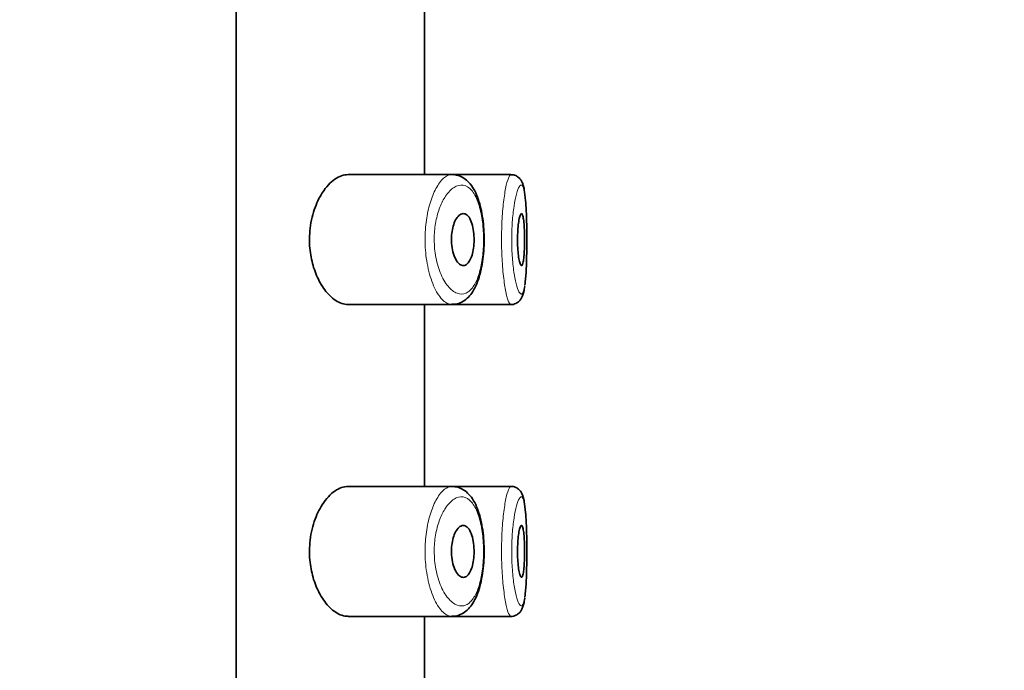
# Model space of a CAD drawing. Units: millimetres. Extents: x 0 to 2431, y 0 to 2753.
# Drawn here: x 2059 to 2078, y 2255 to 2268 of the extents above; entities that cross this region are included whole.
import ezdxf
from ezdxf import colors
from ezdxf.entities.mleader import LeaderData, LeaderLine
from ezdxf.math import Vec2, Vec3

# ---------------------------------------------------------------- set-up
doc = ezdxf.new("R2010")
doc.units = ezdxf.units.MM
doc.layers.add('DV4_Défaut', color=7, linetype='Continuous')
doc.layers.add('Défaut', color=7, linetype='Continuous')

# ---------------------------------------------------------------- blocks, each defined once
blk = doc.blocks.new('_DOT')
at = {"color": 0}
blk.add_line((0, 0), (-1, 0), dxfattribs=at)
at = {"color": 0, "const_width": 0.333}
blk.add_lwpolyline([(-0.1665, 0, 1), (0.1665, 0, 1)], format="xyb", close=True, dxfattribs=at)
blk = doc.blocks.new('SE3')
at = {"layer": 'DV4_Défaut', "color": 7, "linetype": 'Continuous', "lineweight": 35}
for p, q in [((2063.032, 2232.033), (2063.032, 2301.033)), ((2063.032, 2301.033), (2063.032, 2232.033)), ((2066.651, 2264.783), (2066.651, 2268.283)), ((2067.18, 2264.783), (2065.183, 2264.783)), ((2068.315, 2264.783), (2067.18, 2264.783)), ((2068.315, 2264.783), (2068.315, 2264.783)), ((2065.183, 2262.283), (2067.18, 2262.283)), ((2066.651, 2258.783), (2066.651, 2262.283)), ((2067.18, 2262.283), (2068.314, 2262.283)), ((2068.314, 2262.283), (2068.314, 2262.283)), ((2067.18, 2258.783), (2065.183, 2258.783)), ((2068.315, 2258.783), (2067.18, 2258.783)), ((2068.315, 2258.783), (2068.315, 2258.783)), ((2065.183, 2256.283), (2067.18, 2256.283)), ((2066.651, 2252.783), (2066.651, 2256.283)), ((2067.18, 2256.283), (2068.314, 2256.283)), ((2068.314, 2256.283), (2068.314, 2256.283))]:
    blk.add_line(p, q, dxfattribs=at)
for centre in [(2068.096, 2264.432), (2068.096, 2258.432)]:
    blk.add_arc(centre, 0.478, 7.1855, 13.8276, dxfattribs=at)
for points, knots in [([(2065.183, 2264.783), (2065.101, 2264.783), (2065.013, 2264.753), (2064.929, 2264.694), (2064.845, 2264.635), (2064.761, 2264.546), (2064.688, 2264.432), (2064.629, 2264.341), (2064.575, 2264.23), (2064.534, 2264.107), (2064.492, 2263.983), (2064.461, 2263.842), (2064.449, 2263.698), (2064.438, 2263.574), (2064.439, 2263.445), (2064.453, 2263.322), (2064.467, 2263.208), (2064.491, 2263.096), (2064.522, 2262.995), (2064.556, 2262.887), (2064.599, 2262.788), (2064.647, 2262.702), (2064.703, 2262.604), (2064.765, 2262.521), (2064.83, 2262.456), (2064.905, 2262.382), (2064.985, 2262.33), (2065.063, 2262.304), (2065.103, 2262.29), (2065.144, 2262.284), (2065.183, 2262.284)], [0, 0, 0, 0, 0.127532, 0.127532, 0.127532, 0.255287, 0.255287, 0.255287, 0.358093, 0.358093, 0.358093, 0.461889, 0.461889, 0.461889, 0.550867, 0.550867, 0.550867, 0.633455, 0.633455, 0.633455, 0.721456, 0.721456, 0.721456, 0.822474, 0.822474, 0.822474, 0.939139, 0.939139, 0.939139, 1, 1, 1, 1]), ([(2068.558, 2264.544), (2068.556, 2264.557), (2068.549, 2264.591), (2068.529, 2264.64), (2068.492, 2264.703), (2068.43, 2264.757), (2068.361, 2264.785), (2068.325, 2264.781), (2068.316, 2264.779)], [0, 0, 0, 0, 0.113895, 0.359826, 0.568371, 0.75328, 0.941673, 1, 1, 1, 1]), ([(2067.178, 2262.288), (2067.205, 2262.287), (2067.266, 2262.286), (2067.374, 2262.326), (2067.477, 2262.4), (2067.567, 2262.505), (2067.644, 2262.64), (2067.706, 2262.808), (2067.753, 2263), (2067.784, 2263.206), (2067.799, 2263.419), (2067.799, 2263.632), (2067.786, 2263.841), (2067.758, 2264.041), (2067.715, 2264.228), (2067.656, 2264.399), (2067.581, 2264.543), (2067.488, 2264.657), (2067.385, 2264.733), (2067.295, 2264.774), (2067.247, 2264.776), (2067.235, 2264.776)], [0, 0, 0, 0, 0.029093, 0.080515, 0.131305, 0.184562, 0.243188, 0.304824, 0.36602, 0.424552, 0.481599, 0.537803, 0.593755, 0.650148, 0.707939, 0.767417, 0.830037, 0.886628, 0.938752, 0.987431, 1, 1, 1, 1]), ([(2068.582, 2262.66), (2068.584, 2262.678), (2068.587, 2262.697), (2068.589, 2262.717), (2068.598, 2262.79), (2068.604, 2262.88), (2068.609, 2262.98), (2068.613, 2263.08), (2068.616, 2263.191), (2068.618, 2263.306), (2068.62, 2263.42), (2068.62, 2263.541), (2068.619, 2263.657), (2068.618, 2263.774), (2068.616, 2263.89), (2068.612, 2263.995), (2068.609, 2264.101), (2068.603, 2264.199), (2068.596, 2264.281), (2068.589, 2264.364), (2068.579, 2264.434), (2068.568, 2264.484)], [0, 0, 0, 0, 0.043818, 0.043818, 0.043818, 0.203128, 0.203128, 0.203128, 0.36182, 0.36182, 0.36182, 0.520219, 0.520219, 0.520219, 0.678857, 0.678857, 0.678857, 0.838495, 0.838495, 0.838495, 1, 1, 1, 1]), ([(2067.398, 2264.033), (2067.424, 2264.033), (2067.45, 2264.023), (2067.474, 2264.001), (2067.498, 2263.98), (2067.52, 2263.948), (2067.539, 2263.906), (2067.557, 2263.867), (2067.572, 2263.819), (2067.584, 2263.765), (2067.594, 2263.716), (2067.601, 2263.66), (2067.604, 2263.604), (2067.607, 2263.552), (2067.607, 2263.497), (2067.603, 2263.445), (2067.599, 2263.393), (2067.592, 2263.343), (2067.583, 2263.298), (2067.573, 2263.252), (2067.56, 2263.21), (2067.545, 2263.174), (2067.529, 2263.137), (2067.511, 2263.106), (2067.491, 2263.083), (2067.47, 2263.058), (2067.446, 2263.043), (2067.423, 2263.037), (2067.397, 2263.03), (2067.371, 2263.034), (2067.345, 2263.048), (2067.318, 2263.063), (2067.292, 2263.089), (2067.269, 2263.125), (2067.246, 2263.16), (2067.225, 2263.206), (2067.209, 2263.258), (2067.194, 2263.306), (2067.182, 2263.362), (2067.176, 2263.419), (2067.17, 2263.471), (2067.168, 2263.526), (2067.17, 2263.58), (2067.173, 2263.63), (2067.179, 2263.68), (2067.188, 2263.726), (2067.197, 2263.773), (2067.21, 2263.817), (2067.225, 2263.855), (2067.241, 2263.895), (2067.26, 2263.93), (2067.28, 2263.957), (2067.302, 2263.987), (2067.326, 2264.009), (2067.35, 2264.021), (2067.366, 2264.029), (2067.382, 2264.033), (2067.398, 2264.033)], [0, 0, 0, 0, 0.059515, 0.059515, 0.059515, 0.119219, 0.119219, 0.119219, 0.175762, 0.175762, 0.175762, 0.227805, 0.227805, 0.227805, 0.27664, 0.27664, 0.27664, 0.324401, 0.324401, 0.324401, 0.373178, 0.373178, 0.373178, 0.424681, 0.424681, 0.424681, 0.479997, 0.479997, 0.479997, 0.539117, 0.539117, 0.539117, 0.600288, 0.600288, 0.600288, 0.659949, 0.659949, 0.659949, 0.714588, 0.714588, 0.714588, 0.763723, 0.763723, 0.763723, 0.8101, 0.8101, 0.8101, 0.857244, 0.857244, 0.857244, 0.907879, 0.907879, 0.907879, 0.963344, 0.963344, 0.963344, 1, 1, 1, 1]), ([(2068.517, 2264.033), (2068.524, 2264.033), (2068.532, 2264.024), (2068.538, 2264.005), (2068.545, 2263.986), (2068.551, 2263.958), (2068.556, 2263.923), (2068.561, 2263.887), (2068.565, 2263.844), (2068.568, 2263.796), (2068.571, 2263.748), (2068.573, 2263.695), (2068.574, 2263.64), (2068.576, 2263.586), (2068.576, 2263.529), (2068.575, 2263.473), (2068.575, 2263.418), (2068.573, 2263.363), (2068.57, 2263.313), (2068.568, 2263.263), (2068.564, 2263.217), (2068.56, 2263.178), (2068.556, 2263.139), (2068.55, 2263.106), (2068.544, 2263.082), (2068.538, 2263.058), (2068.531, 2263.042), (2068.524, 2263.036), (2068.517, 2263.03), (2068.509, 2263.034), (2068.501, 2263.047), (2068.493, 2263.06), (2068.485, 2263.082), (2068.478, 2263.113), (2068.471, 2263.143), (2068.464, 2263.183), (2068.458, 2263.228), (2068.453, 2263.272), (2068.448, 2263.323), (2068.445, 2263.377), (2068.442, 2263.43), (2068.441, 2263.487), (2068.441, 2263.542), (2068.441, 2263.598), (2068.443, 2263.653), (2068.446, 2263.705), (2068.449, 2263.757), (2068.454, 2263.806), (2068.459, 2263.849), (2068.465, 2263.892), (2068.472, 2263.93), (2068.479, 2263.959), (2068.486, 2263.988), (2068.494, 2264.01), (2068.502, 2264.022), (2068.507, 2264.03), (2068.512, 2264.033), (2068.517, 2264.033)], [0, 0, 0, 0, 0.054135, 0.054135, 0.054135, 0.10829, 0.10829, 0.10829, 0.162155, 0.162155, 0.162155, 0.21566, 0.21566, 0.21566, 0.26894, 0.26894, 0.26894, 0.322132, 0.322132, 0.322132, 0.375363, 0.375363, 0.375363, 0.428763, 0.428763, 0.428763, 0.482472, 0.482472, 0.482472, 0.536578, 0.536578, 0.536578, 0.591006, 0.591006, 0.591006, 0.645443, 0.645443, 0.645443, 0.699447, 0.699447, 0.699447, 0.752756, 0.752756, 0.752756, 0.805545, 0.805545, 0.805545, 0.858337, 0.858337, 0.858337, 0.911642, 0.911642, 0.911642, 0.965627, 0.965627, 0.965627, 1, 1, 1, 1]), ([(2068.31, 2262.284), (2068.312, 2262.284), (2068.342, 2262.277), (2068.408, 2262.299), (2068.474, 2262.345), (2068.515, 2262.4), (2068.543, 2262.459), (2068.564, 2262.531), (2068.574, 2262.592), (2068.58, 2262.631)], [0, 0, 0, 0, 0.005194, 0.157538, 0.286024, 0.413265, 0.557557, 0.762203, 1, 1, 1, 1]), ([(2065.183, 2258.783), (2065.101, 2258.783), (2065.013, 2258.753), (2064.929, 2258.694), (2064.845, 2258.635), (2064.761, 2258.546), (2064.688, 2258.432), (2064.629, 2258.341), (2064.575, 2258.23), (2064.534, 2258.107), (2064.492, 2257.983), (2064.461, 2257.842), (2064.449, 2257.698), (2064.438, 2257.574), (2064.439, 2257.445), (2064.453, 2257.322), (2064.467, 2257.208), (2064.491, 2257.096), (2064.522, 2256.995), (2064.556, 2256.887), (2064.599, 2256.788), (2064.647, 2256.702), (2064.703, 2256.604), (2064.765, 2256.521), (2064.83, 2256.456), (2064.905, 2256.382), (2064.985, 2256.33), (2065.063, 2256.304), (2065.103, 2256.29), (2065.144, 2256.284), (2065.183, 2256.284)], [0, 0, 0, 0, 0.127532, 0.127532, 0.127532, 0.255287, 0.255287, 0.255287, 0.358093, 0.358093, 0.358093, 0.461889, 0.461889, 0.461889, 0.550867, 0.550867, 0.550867, 0.633455, 0.633455, 0.633455, 0.721456, 0.721456, 0.721456, 0.822474, 0.822474, 0.822474, 0.939139, 0.939139, 0.939139, 1, 1, 1, 1]), ([(2067.178, 2256.288), (2067.205, 2256.287), (2067.266, 2256.286), (2067.374, 2256.326), (2067.477, 2256.4), (2067.567, 2256.505), (2067.644, 2256.64), (2067.706, 2256.808), (2067.753, 2257), (2067.784, 2257.206), (2067.799, 2257.419), (2067.799, 2257.632), (2067.786, 2257.841), (2067.758, 2258.041), (2067.715, 2258.228), (2067.656, 2258.399), (2067.581, 2258.543), (2067.488, 2258.657), (2067.385, 2258.733), (2067.295, 2258.774), (2067.247, 2258.776), (2067.235, 2258.776)], [0, 0, 0, 0, 0.029058, 0.080482, 0.131274, 0.184533, 0.243161, 0.3048, 0.365999, 0.424532, 0.481582, 0.537788, 0.593743, 0.650138, 0.707931, 0.767412, 0.830034, 0.886627, 0.938753, 0.987434, 1, 1, 1, 1]), ([(2068.558, 2258.544), (2068.556, 2258.557), (2068.549, 2258.591), (2068.529, 2258.64), (2068.492, 2258.703), (2068.43, 2258.757), (2068.361, 2258.785), (2068.325, 2258.781), (2068.316, 2258.779)], [0, 0, 0, 0, 0.113895, 0.359826, 0.568371, 0.75328, 0.941673, 1, 1, 1, 1]), ([(2068.582, 2256.66), (2068.584, 2256.678), (2068.587, 2256.697), (2068.589, 2256.717), (2068.598, 2256.79), (2068.604, 2256.88), (2068.609, 2256.98), (2068.613, 2257.08), (2068.616, 2257.191), (2068.618, 2257.306), (2068.62, 2257.42), (2068.62, 2257.541), (2068.619, 2257.657), (2068.618, 2257.774), (2068.616, 2257.89), (2068.612, 2257.995), (2068.609, 2258.101), (2068.603, 2258.199), (2068.596, 2258.281), (2068.589, 2258.364), (2068.579, 2258.434), (2068.568, 2258.484)], [0, 0, 0, 0, 0.043818, 0.043818, 0.043818, 0.203128, 0.203128, 0.203128, 0.36182, 0.36182, 0.36182, 0.520219, 0.520219, 0.520219, 0.678857, 0.678857, 0.678857, 0.838495, 0.838495, 0.838495, 1, 1, 1, 1]), ([(2067.398, 2258.033), (2067.424, 2258.033), (2067.45, 2258.023), (2067.474, 2258.001), (2067.498, 2257.98), (2067.52, 2257.948), (2067.539, 2257.906), (2067.557, 2257.867), (2067.572, 2257.819), (2067.584, 2257.765), (2067.594, 2257.716), (2067.601, 2257.66), (2067.604, 2257.604), (2067.607, 2257.552), (2067.607, 2257.497), (2067.603, 2257.445), (2067.599, 2257.393), (2067.592, 2257.343), (2067.583, 2257.298), (2067.573, 2257.252), (2067.56, 2257.21), (2067.545, 2257.174), (2067.529, 2257.137), (2067.511, 2257.106), (2067.491, 2257.083), (2067.47, 2257.058), (2067.446, 2257.043), (2067.423, 2257.037), (2067.397, 2257.03), (2067.371, 2257.034), (2067.345, 2257.048), (2067.318, 2257.063), (2067.292, 2257.089), (2067.269, 2257.125), (2067.246, 2257.16), (2067.225, 2257.206), (2067.209, 2257.258), (2067.194, 2257.306), (2067.182, 2257.362), (2067.176, 2257.419), (2067.17, 2257.471), (2067.168, 2257.526), (2067.17, 2257.58), (2067.173, 2257.63), (2067.179, 2257.68), (2067.188, 2257.726), (2067.197, 2257.773), (2067.21, 2257.817), (2067.225, 2257.855), (2067.241, 2257.895), (2067.26, 2257.93), (2067.28, 2257.957), (2067.302, 2257.987), (2067.326, 2258.009), (2067.35, 2258.021), (2067.366, 2258.029), (2067.382, 2258.033), (2067.398, 2258.033)], [0, 0, 0, 0, 0.059515, 0.059515, 0.059515, 0.119219, 0.119219, 0.119219, 0.175762, 0.175762, 0.175762, 0.227805, 0.227805, 0.227805, 0.27664, 0.27664, 0.27664, 0.324401, 0.324401, 0.324401, 0.373178, 0.373178, 0.373178, 0.424681, 0.424681, 0.424681, 0.479997, 0.479997, 0.479997, 0.539117, 0.539117, 0.539117, 0.600288, 0.600288, 0.600288, 0.659949, 0.659949, 0.659949, 0.714588, 0.714588, 0.714588, 0.763723, 0.763723, 0.763723, 0.8101, 0.8101, 0.8101, 0.857244, 0.857244, 0.857244, 0.907879, 0.907879, 0.907879, 0.963344, 0.963344, 0.963344, 1, 1, 1, 1]), ([(2068.517, 2258.033), (2068.524, 2258.033), (2068.532, 2258.024), (2068.538, 2258.005), (2068.545, 2257.986), (2068.551, 2257.958), (2068.556, 2257.923), (2068.561, 2257.887), (2068.565, 2257.844), (2068.568, 2257.796), (2068.571, 2257.748), (2068.573, 2257.695), (2068.574, 2257.64), (2068.576, 2257.586), (2068.576, 2257.529), (2068.575, 2257.473), (2068.575, 2257.418), (2068.573, 2257.363), (2068.57, 2257.313), (2068.568, 2257.263), (2068.564, 2257.217), (2068.56, 2257.178), (2068.556, 2257.139), (2068.55, 2257.106), (2068.544, 2257.082), (2068.538, 2257.058), (2068.531, 2257.042), (2068.524, 2257.036), (2068.517, 2257.03), (2068.509, 2257.034), (2068.501, 2257.047), (2068.493, 2257.06), (2068.485, 2257.082), (2068.478, 2257.113), (2068.471, 2257.143), (2068.464, 2257.183), (2068.458, 2257.228), (2068.453, 2257.272), (2068.448, 2257.323), (2068.445, 2257.377), (2068.442, 2257.43), (2068.441, 2257.487), (2068.441, 2257.542), (2068.441, 2257.598), (2068.443, 2257.653), (2068.446, 2257.705), (2068.449, 2257.757), (2068.454, 2257.806), (2068.459, 2257.849), (2068.465, 2257.892), (2068.472, 2257.93), (2068.479, 2257.959), (2068.486, 2257.988), (2068.494, 2258.01), (2068.502, 2258.022), (2068.507, 2258.03), (2068.512, 2258.033), (2068.517, 2258.033)], [0, 0, 0, 0, 0.054135, 0.054135, 0.054135, 0.10829, 0.10829, 0.10829, 0.162155, 0.162155, 0.162155, 0.21566, 0.21566, 0.21566, 0.26894, 0.26894, 0.26894, 0.322132, 0.322132, 0.322132, 0.375363, 0.375363, 0.375363, 0.428763, 0.428763, 0.428763, 0.482472, 0.482472, 0.482472, 0.536578, 0.536578, 0.536578, 0.591006, 0.591006, 0.591006, 0.645443, 0.645443, 0.645443, 0.699447, 0.699447, 0.699447, 0.752756, 0.752756, 0.752756, 0.805545, 0.805545, 0.805545, 0.858337, 0.858337, 0.858337, 0.911642, 0.911642, 0.911642, 0.965627, 0.965627, 0.965627, 1, 1, 1, 1]), ([(2068.31, 2256.284), (2068.312, 2256.284), (2068.342, 2256.277), (2068.408, 2256.299), (2068.474, 2256.345), (2068.515, 2256.4), (2068.543, 2256.459), (2068.564, 2256.531), (2068.574, 2256.592), (2068.58, 2256.631)], [0, 0, 0, 0, 0.005194, 0.157538, 0.286024, 0.413265, 0.557557, 0.762203, 1, 1, 1, 1])]:
    blk.add_open_spline(points, degree=3, knots=knots, dxfattribs=at)
at = {"layer": 'DV4_Défaut', "color": 7, "linetype": 'Continuous', "lineweight": 18}
for points, knots in [([(2067.179, 2262.284), (2067.152, 2262.284), (2067.124, 2262.29), (2067.097, 2262.303), (2067.039, 2262.329), (2066.98, 2262.384), (2066.926, 2262.463), (2066.871, 2262.543), (2066.82, 2262.651), (2066.778, 2262.777), (2066.738, 2262.895), (2066.706, 2263.034), (2066.687, 2263.18), (2066.67, 2263.309), (2066.662, 2263.448), (2066.664, 2263.584), (2066.666, 2263.708), (2066.677, 2263.833), (2066.696, 2263.949), (2066.714, 2264.065), (2066.74, 2264.175), (2066.772, 2264.272), (2066.805, 2264.376), (2066.845, 2264.468), (2066.888, 2264.543), (2066.935, 2264.625), (2066.987, 2264.689), (2067.04, 2264.729), (2067.087, 2264.765), (2067.135, 2264.784), (2067.182, 2264.783)], [0, 0, 0, 0, 0.05679, 0.05679, 0.05679, 0.17685, 0.17685, 0.17685, 0.298124, 0.298124, 0.298124, 0.411681, 0.411681, 0.411681, 0.511976, 0.511976, 0.511976, 0.603405, 0.603405, 0.603405, 0.694721, 0.694721, 0.694721, 0.792925, 0.792925, 0.792925, 0.901649, 0.901649, 0.901649, 1, 1, 1, 1]), ([(2068.315, 2262.284), (2068.305, 2262.284), (2068.295, 2262.292), (2068.284, 2262.31), (2068.266, 2262.339), (2068.248, 2262.392), (2068.23, 2262.466), (2068.212, 2262.539), (2068.195, 2262.635), (2068.181, 2262.745), (2068.166, 2262.855), (2068.154, 2262.982), (2068.146, 2263.115), (2068.138, 2263.247), (2068.133, 2263.388), (2068.133, 2263.528), (2068.133, 2263.665), (2068.137, 2263.804), (2068.145, 2263.934), (2068.152, 2264.064), (2068.164, 2264.188), (2068.177, 2264.296), (2068.191, 2264.405), (2068.208, 2264.502), (2068.225, 2264.578), (2068.242, 2264.655), (2068.261, 2264.713), (2068.278, 2264.746), (2068.291, 2264.771), (2068.303, 2264.783), (2068.315, 2264.783)], [0, 0, 0, 0, 0.06609, 0.06609, 0.06609, 0.174584, 0.174584, 0.174584, 0.283602, 0.283602, 0.283602, 0.392103, 0.392103, 0.392103, 0.498774, 0.498774, 0.498774, 0.603658, 0.603658, 0.603658, 0.708304, 0.708304, 0.708304, 0.814399, 0.814399, 0.814399, 0.922417, 0.922417, 0.922417, 1, 1, 1, 1]), ([(2067.394, 2264.581), (2067.394, 2264.581), (2067.393, 2264.581), (2067.393, 2264.581), (2067.337, 2264.589), (2067.278, 2264.574), (2067.221, 2264.538), (2067.165, 2264.502), (2067.109, 2264.444), (2067.058, 2264.368), (2067.018, 2264.309), (2066.981, 2264.236), (2066.949, 2264.154), (2066.917, 2264.073), (2066.891, 2263.98), (2066.872, 2263.882), (2066.854, 2263.785), (2066.842, 2263.68), (2066.84, 2263.576), (2066.838, 2263.462), (2066.846, 2263.344), (2066.863, 2263.236), (2066.883, 2263.113), (2066.915, 2262.996), (2066.955, 2262.898), (2066.998, 2262.791), (2067.05, 2262.701), (2067.105, 2262.635), (2067.161, 2262.568), (2067.22, 2262.522), (2067.279, 2262.5), (2067.337, 2262.477), (2067.396, 2262.478), (2067.451, 2262.503), (2067.477, 2262.515), (2067.503, 2262.532), (2067.527, 2262.555), (2067.57, 2262.595), (2067.61, 2262.653), (2067.645, 2262.726), (2067.677, 2262.795), (2067.706, 2262.88), (2067.728, 2262.974), (2067.749, 2263.066), (2067.766, 2263.17), (2067.775, 2263.278), (2067.785, 2263.386), (2067.789, 2263.5), (2067.786, 2263.612), (2067.783, 2263.728), (2067.772, 2263.845), (2067.756, 2263.95), (2067.738, 2264.064), (2067.711, 2264.169), (2067.68, 2264.257), (2067.645, 2264.352), (2067.602, 2264.429), (2067.555, 2264.483), (2067.506, 2264.54), (2067.451, 2264.573), (2067.394, 2264.581)], [0, 0, 0, 0, 0.000102, 0.000102, 0.000102, 0.060603, 0.060603, 0.060603, 0.119477, 0.119477, 0.119477, 0.165691, 0.165691, 0.165691, 0.21125, 0.21125, 0.21125, 0.256431, 0.256431, 0.256431, 0.30595, 0.30595, 0.30595, 0.362591, 0.362591, 0.362591, 0.423987, 0.423987, 0.423987, 0.485375, 0.485375, 0.485375, 0.546877, 0.546877, 0.546877, 0.576036, 0.576036, 0.576036, 0.627995, 0.627995, 0.627995, 0.677323, 0.677323, 0.677323, 0.72541, 0.72541, 0.72541, 0.773839, 0.773839, 0.773839, 0.824404, 0.824404, 0.824404, 0.8789, 0.8789, 0.8789, 0.938085, 0.938085, 0.938085, 1, 1, 1, 1]), ([(2068.516, 2264.583), (2068.504, 2264.585), (2068.49, 2264.575), (2068.476, 2264.552), (2068.458, 2264.524), (2068.439, 2264.475), (2068.421, 2264.409), (2068.404, 2264.346), (2068.387, 2264.265), (2068.374, 2264.174), (2068.36, 2264.083), (2068.348, 2263.979), (2068.341, 2263.87), (2068.333, 2263.761), (2068.329, 2263.644), (2068.329, 2263.529), (2068.329, 2263.411), (2068.333, 2263.292), (2068.342, 2263.182), (2068.35, 2263.07), (2068.362, 2262.963), (2068.377, 2262.871), (2068.392, 2262.778), (2068.409, 2262.698), (2068.427, 2262.636), (2068.445, 2262.575), (2068.464, 2262.53), (2068.482, 2262.506), (2068.5, 2262.481), (2068.517, 2262.477), (2068.532, 2262.493), (2068.541, 2262.503), (2068.55, 2262.52), (2068.558, 2262.545), (2068.567, 2262.574), (2068.575, 2262.612), (2068.582, 2262.66)], [0, 0, 0, 0, 0.071116, 0.071116, 0.071116, 0.162719, 0.162719, 0.162719, 0.251018, 0.251018, 0.251018, 0.338269, 0.338269, 0.338269, 0.425391, 0.425391, 0.425391, 0.514006, 0.514006, 0.514006, 0.604503, 0.604503, 0.604503, 0.695942, 0.695942, 0.695942, 0.787334, 0.787334, 0.787334, 0.87891, 0.87891, 0.87891, 0.935008, 0.935008, 0.935008, 1, 1, 1, 1]), ([(2068.568, 2264.484), (2068.556, 2264.535), (2068.542, 2264.567), (2068.527, 2264.578), (2068.523, 2264.581), (2068.52, 2264.583), (2068.516, 2264.583)], [0, 0, 0, 0, 0.817926, 0.817926, 0.817926, 1, 1, 1, 1]), ([(2067.18, 2256.284), (2067.153, 2256.284), (2067.125, 2256.29), (2067.097, 2256.303), (2067.039, 2256.329), (2066.98, 2256.384), (2066.926, 2256.463), (2066.871, 2256.543), (2066.82, 2256.651), (2066.778, 2256.777), (2066.738, 2256.895), (2066.706, 2257.034), (2066.687, 2257.18), (2066.67, 2257.309), (2066.662, 2257.448), (2066.664, 2257.584), (2066.666, 2257.708), (2066.677, 2257.833), (2066.696, 2257.949), (2066.714, 2258.065), (2066.74, 2258.175), (2066.772, 2258.272), (2066.805, 2258.376), (2066.845, 2258.468), (2066.888, 2258.543), (2066.935, 2258.625), (2066.987, 2258.689), (2067.04, 2258.729), (2067.086, 2258.765), (2067.134, 2258.783), (2067.18, 2258.783)], [0, 0, 0, 0, 0.057554, 0.057554, 0.057554, 0.177667, 0.177667, 0.177667, 0.298993, 0.298993, 0.298993, 0.412599, 0.412599, 0.412599, 0.512938, 0.512938, 0.512938, 0.604406, 0.604406, 0.604406, 0.695762, 0.695762, 0.695762, 0.794008, 0.794008, 0.794008, 0.902779, 0.902779, 0.902779, 1, 1, 1, 1]), ([(2068.315, 2256.284), (2068.305, 2256.284), (2068.295, 2256.293), (2068.284, 2256.31), (2068.266, 2256.339), (2068.248, 2256.392), (2068.23, 2256.466), (2068.212, 2256.539), (2068.195, 2256.635), (2068.181, 2256.745), (2068.166, 2256.855), (2068.154, 2256.982), (2068.146, 2257.115), (2068.138, 2257.247), (2068.133, 2257.388), (2068.133, 2257.528), (2068.133, 2257.665), (2068.137, 2257.804), (2068.145, 2257.934), (2068.152, 2258.064), (2068.164, 2258.188), (2068.177, 2258.296), (2068.191, 2258.405), (2068.208, 2258.502), (2068.225, 2258.578), (2068.242, 2258.655), (2068.261, 2258.713), (2068.278, 2258.746), (2068.291, 2258.771), (2068.303, 2258.783), (2068.315, 2258.783)], [0, 0, 0, 0, 0.065324, 0.065324, 0.065324, 0.173908, 0.173908, 0.173908, 0.283015, 0.283015, 0.283015, 0.391605, 0.391605, 0.391605, 0.498364, 0.498364, 0.498364, 0.603333, 0.603333, 0.603333, 0.708065, 0.708065, 0.708065, 0.814247, 0.814247, 0.814247, 0.922353, 0.922353, 0.922353, 1, 1, 1, 1]), ([(2067.394, 2258.581), (2067.394, 2258.581), (2067.393, 2258.581), (2067.393, 2258.581), (2067.337, 2258.589), (2067.278, 2258.574), (2067.221, 2258.538), (2067.165, 2258.502), (2067.109, 2258.444), (2067.058, 2258.368), (2067.018, 2258.309), (2066.981, 2258.236), (2066.949, 2258.154), (2066.917, 2258.073), (2066.891, 2257.98), (2066.872, 2257.882), (2066.854, 2257.785), (2066.842, 2257.68), (2066.84, 2257.576), (2066.838, 2257.462), (2066.846, 2257.344), (2066.863, 2257.236), (2066.883, 2257.113), (2066.915, 2256.996), (2066.955, 2256.898), (2066.998, 2256.791), (2067.05, 2256.701), (2067.105, 2256.635), (2067.161, 2256.568), (2067.22, 2256.522), (2067.279, 2256.5), (2067.337, 2256.477), (2067.396, 2256.478), (2067.451, 2256.503), (2067.477, 2256.515), (2067.503, 2256.532), (2067.527, 2256.555), (2067.57, 2256.595), (2067.61, 2256.653), (2067.645, 2256.726), (2067.677, 2256.795), (2067.706, 2256.88), (2067.728, 2256.974), (2067.749, 2257.066), (2067.766, 2257.17), (2067.775, 2257.278), (2067.785, 2257.386), (2067.789, 2257.5), (2067.786, 2257.612), (2067.783, 2257.728), (2067.772, 2257.845), (2067.756, 2257.95), (2067.738, 2258.064), (2067.711, 2258.169), (2067.68, 2258.257), (2067.645, 2258.352), (2067.602, 2258.429), (2067.555, 2258.483), (2067.506, 2258.54), (2067.451, 2258.573), (2067.394, 2258.581)], [0, 0, 0, 0, 0.000102, 0.000102, 0.000102, 0.060603, 0.060603, 0.060603, 0.119477, 0.119477, 0.119477, 0.165691, 0.165691, 0.165691, 0.21125, 0.21125, 0.21125, 0.256431, 0.256431, 0.256431, 0.30595, 0.30595, 0.30595, 0.362591, 0.362591, 0.362591, 0.423987, 0.423987, 0.423987, 0.485375, 0.485375, 0.485375, 0.546877, 0.546877, 0.546877, 0.576036, 0.576036, 0.576036, 0.627995, 0.627995, 0.627995, 0.677323, 0.677323, 0.677323, 0.72541, 0.72541, 0.72541, 0.773839, 0.773839, 0.773839, 0.824404, 0.824404, 0.824404, 0.8789, 0.8789, 0.8789, 0.938085, 0.938085, 0.938085, 1, 1, 1, 1]), ([(2068.516, 2258.583), (2068.504, 2258.585), (2068.49, 2258.575), (2068.476, 2258.552), (2068.458, 2258.524), (2068.439, 2258.475), (2068.421, 2258.409), (2068.404, 2258.346), (2068.387, 2258.265), (2068.374, 2258.174), (2068.36, 2258.083), (2068.348, 2257.979), (2068.341, 2257.87), (2068.333, 2257.761), (2068.329, 2257.644), (2068.329, 2257.529), (2068.329, 2257.411), (2068.333, 2257.292), (2068.342, 2257.182), (2068.35, 2257.07), (2068.362, 2256.963), (2068.377, 2256.871), (2068.392, 2256.778), (2068.409, 2256.698), (2068.427, 2256.636), (2068.445, 2256.575), (2068.464, 2256.53), (2068.482, 2256.506), (2068.5, 2256.481), (2068.517, 2256.477), (2068.532, 2256.493), (2068.541, 2256.503), (2068.55, 2256.52), (2068.558, 2256.545), (2068.567, 2256.574), (2068.575, 2256.612), (2068.582, 2256.66)], [0, 0, 0, 0, 0.071116, 0.071116, 0.071116, 0.162719, 0.162719, 0.162719, 0.251018, 0.251018, 0.251018, 0.338269, 0.338269, 0.338269, 0.425391, 0.425391, 0.425391, 0.514006, 0.514006, 0.514006, 0.604503, 0.604503, 0.604503, 0.695942, 0.695942, 0.695942, 0.787334, 0.787334, 0.787334, 0.87891, 0.87891, 0.87891, 0.935008, 0.935008, 0.935008, 1, 1, 1, 1]), ([(2068.568, 2258.484), (2068.556, 2258.535), (2068.542, 2258.567), (2068.527, 2258.578), (2068.523, 2258.581), (2068.52, 2258.583), (2068.516, 2258.583)], [0, 0, 0, 0, 0.817926, 0.817926, 0.817926, 1, 1, 1, 1])]:
    blk.add_open_spline(points, degree=3, knots=knots, dxfattribs=at)
at = {"layer": 'DV4_Défaut', "color": 7, "linetype": 'Continuous', "lineweight": 35}
for points in [[(2067.182, 2264.783), (2067.192, 2264.783), (2067.201, 2264.782), (2067.21, 2264.781)], [(2067.18, 2258.783), (2067.19, 2258.783), (2067.2, 2258.783), (2067.21, 2258.781)]]:
    blk.add_open_spline(points, degree=3, dxfattribs=at)

msp = doc.modelspace()

# ---------------------------------------------------------------- block references
at = {"layer": 'Défaut'}
msp.add_blockref('SE3', (0, 0), dxfattribs=at)

# ---------------------------------------------------------------- leaders
at = {"layer": 'Défaut', "color": 7, "linetype": 'Continuous', "lineweight": 18}
ml = msp.add_multileader_mtext('Standard', dxfattribs=at)
ml.set_content('{\\pxsm0.9;\\fSolid Edge ISO|b1||i0||c0|p34;\\W1.;21/05/2021\\P}', color=256)
ml.set_leader_properties()
ml.set_arrow_properties(name='DOT')
ml.build(insert=Vec2(0, 0))
ml.multileader.update_dxf_attribs({"leader_type": 0, "dogleg_length": 0, "arrow_head_size": 12})
ctx = ml.context
ctx.base_point, ctx.char_height, ctx.arrow_head_size, ctx.landing_gap_size = Vec3(2343.417, 2746.214), 12, 12, 4.2
notes = []
notes.append((ctx, [(0, (0, 0, 0), (0, 0), (1, 0), 1, [])]))
ctx.mtext.insert = Vec3(2345.417, 2752.335)
for ctx, leaders in notes:
    for number, flags, end, landing, length, lines in leaders:
        leader = LeaderData()
        leader.index, (leader.has_last_leader_line, leader.has_dogleg_vector, leader.attachment_direction) = number, flags
        leader.last_leader_point, leader.dogleg_vector, leader.dogleg_length = Vec3(end), Vec3(landing), length
        for number, points, colour, breaks in lines:
            line = LeaderLine()
            line.index, line.vertices, line.color, line.breaks = number, Vec3.list(points), colors.encode_raw_color(colour), breaks
            leader.lines.append(line)
        ctx.leaders.append(leader)

doc.saveas('drawing.dxf')
